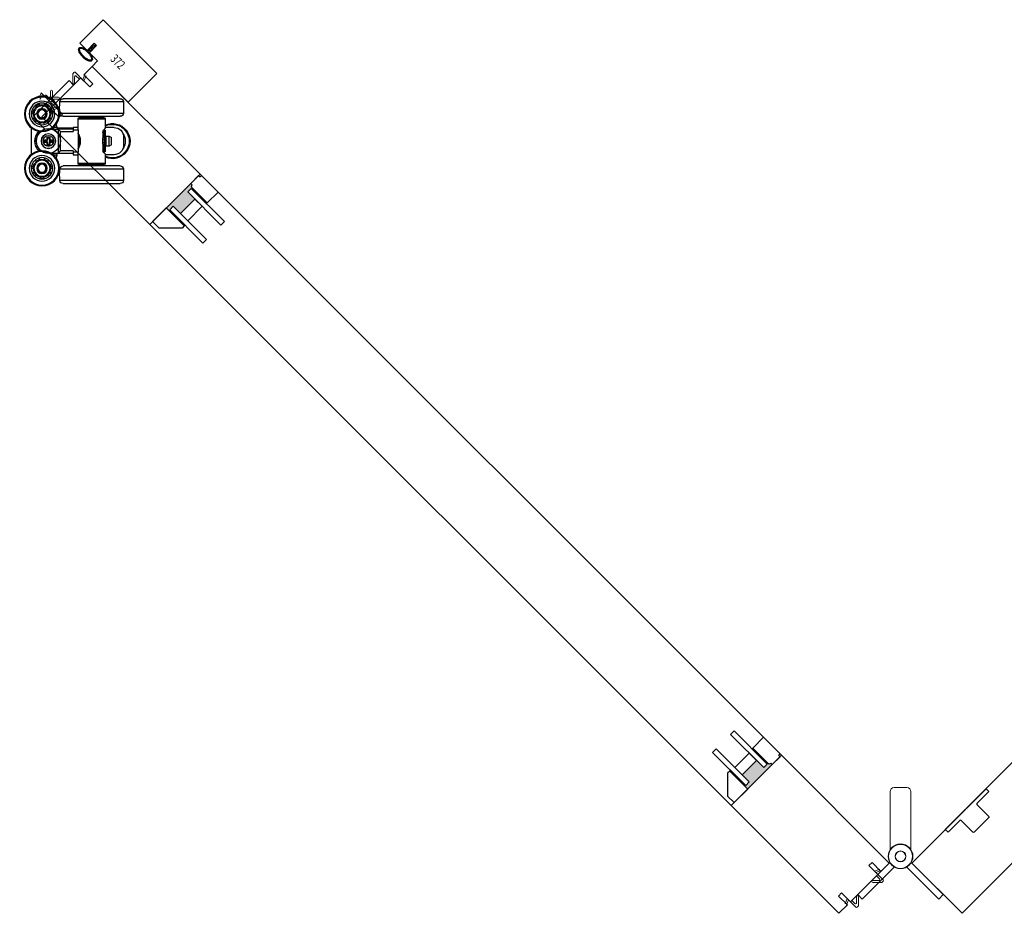
# Model space of a CAD drawing. Units: inches. Extents: x -803 to 1844, y -991 to 1152.
# Drawn here: x 391 to 415, y -263 to -241 of the extents above; entities that cross this region are included whole.
import ezdxf
from ezdxf.enums import TextEntityAlignment as Align

# ---------------------------------------------------------------- set-up
doc = ezdxf.new("R2010")
doc.units = ezdxf.units.IN
doc.header["$MEASUREMENT"] = 0
doc.layers.add('2D_Phase 3', color=6, linetype='Continuous', plot=False)
for name, color, linetype in [('GRAYED-BACK', 253, 'Continuous'), ('LINE', 7, 'Continuous'), ('Stile', 7, 'Continuous')]:
    doc.layers.add(name, color=color, linetype=linetype)
doc.layers.add('Hardware', color=2, linetype='Continuous', lineweight=13)
doc.layers.add('WEATHER', color=253, linetype='Continuous', lineweight=0)
doc.styles.add('Verdana', font='verdana.ttf', dxfattribs={"width": 0.7})

# ---------------------------------------------------------------- blocks, each defined once
blk = doc.blocks.new('A$C1DAD3A4C')
at = {"linetype": 'Continuous'}
for p, q in [((0.159, 0.57), (0.007, 0.418)), ((0.087, 0.431), (0.193, 0.537)), ((0, 0.401), (0, 0.367)), ((0.024, 0.344), (0.325, 0.344)), ((0.188, 0.391), (0.104, 0.391)), ((0.211, 0.344), (0.211, 0.367))]:
    blk.add_line(p, q, dxfattribs=at)
for p, q in [((0.28, 0.344), (0.225, 0.216)), ((0.325, 0.344), (0.27, 0.216))]:
    blk.add_line(p, q)
for centre, start, end in [((0.176, 0.554), 315, 135), ((0.024, 0.401), 135, 180), ((0.024, 0.367), 180, 270), ((0.104, 0.414), 135, 270), ((0.188, 0.367), 0, 90)]:
    blk.add_arc(centre, 0.0236, start, end, dxfattribs=at)
blk = doc.blocks.new('EO-19')
at = {"layer": 'GRAYED-BACK'}
h = blk.add_hatch(color=256, dxfattribs=at)
h.dxf.hatch_style = 1
h.paths.add_polyline_path([(0.632, 0), (0.325, 0), (0.325, 0.05), (0.344, 0.05, 0.414214), (0.375, 0.081), (0.375, 0.625), (0.4, 0.625), (0.4, 0.094), (0.525, 0.094), (0.525, 0.344), (0.632, 0.344)])
h.paths.add_polyline_path([(1.025, 0.094), (1.15, 0.094), (1.15, 0.625), (1.175, 0.625), (1.175, 0), (1.035, 0, 0.022355), (1.035, 0.01, 1), (0.819, 0.01, 0.022355), (0.819, 0), (0.632, 0), (0.632, 0.344), (1.025, 0.344)])
h.paths.add_polyline_path([(1.035, 0.01, -0.022355), (1.035, 0), (0.819, 0, -0.022355), (0.819, 0.01, -1)], flags=17)
blk.add_lwpolyline([(0.325, 0), (0.325, 0.05), (0.344, 0.05, 0.414214), (0.375, 0.081), (0.375, 0.625), (0, 0.625), (0, 0.081, 0.414214), (0.031, 0.05), (0.05, 0.05), (0.05, 0)], format="xyb", close=True)
blk.add_lwpolyline([(1.65, 0), (1.175, 0), (1.175, 0.625), (1.252, 0.625), (1.65, 0.227), (1.65, 0)])
for points in [[(0.525, 0.094), (0.4, 0.094), (0.4, 1.25), (0.525, 1.25)], [(1.15, 0.094), (1.15, 1.25), (1.025, 1.25), (1.025, 0.094)], [(1.025, 0.594), (0.525, 0.594), (0.525, 0.344), (1.025, 0.344)]]:
    blk.add_lwpolyline(points, close=True, dxfattribs=at)
for points in [[(0.375, 0.625), (0.4, 0.625)], [(1.175, 0.625), (1.15, 0.625)]]:
    blk.add_lwpolyline(points, dxfattribs=at)
blk = doc.blocks.new('A$C26171FF1')
for p, q in [((1.725, 2.074), (0.164, 2.074)), ((0.242, 2.146), (1.647, 2.146)), ((0.164, 1.784), (0.945, 1.784)), ((0.945, 1.713), (0.242, 1.713)), ((0.679, 1.713), (0.679, 1.693)), ((0.945, 1.784), (1.725, 1.784)), ((1.647, 1.713), (0.945, 1.713)), ((1.21, 1.693), (1.21, 1.713)), ((1.92, 1.844), (1.899, 1.776)), ((2.421, 1.771), (2.421, 1.772)), ((0.63, 1.673), (0.61, 1.654)), ((0.61, 1.654), (0.61, 1.417)), ((1.279, 1.654), (0.61, 1.654)), ((0.63, 1.673), (1.26, 1.673)), ((0.679, 1.693), (0.945, 1.693)), ((0.679, 1.693), (0.699, 1.673)), ((0.945, 1.693), (1.21, 1.693)), ((1.191, 1.673), (1.21, 1.693)), ((1.279, 1.654), (1.26, 1.673)), ((1.279, 1.437), (1.279, 1.654)), ((1.82, 1.509), (1.799, 1.437)), ((0.393, 1.437), (0.61, 1.437)), ((0.512, 1.227), (0.453, 1.193)), ((0.512, 0.977), (0.512, 1.227)), ((0.59, 1.227), (0.512, 1.227)), ((0.59, 0.977), (0.59, 1.227)), ((0.614, 1.22), (0.59, 1.22)), ((0.614, 1.368), (0.614, 0.837)), ((0.63, 1.368), (0.614, 1.368)), ((0.63, 1.368), (0.63, 0.837)), ((0.638, 1.339), (0.638, 0.866)), ((0.669, 1.354), (0.669, 1.179)), ((1.24, 1.221), (1.24, 0.982)), ((1.258, 1.26), (1.258, 0.944)), ((1.262, 1.276), (1.262, 0.929)), ((1.279, 1.378), (1.279, 1.437)), ((1.279, 1.437), (1.397, 1.437)), ((1.279, 1.378), (1.279, 0.827)), ((1.397, 1.378), (1.279, 1.378)), ((1.397, 1.437), (1.397, 1.378)), ((1.397, 1.417), (1.793, 1.417)), ((1.397, 1.398), (1.771, 1.398)), ((1.397, 1.378), (1.397, 1.339)), ((1.712, 1.339), (1.397, 1.339)), ((1.464, 1.417), (1.48, 1.398)), ((1.771, 1.398), (1.712, 1.339)), ((1.712, 0.866), (1.712, 1.339)), ((1.771, 1.398), (1.771, 0.807)), ((1.773, 1.398), (1.771, 1.398)), ((1.947, 1.398), (1.773, 1.398)), ((1.791, 1.412), (1.799, 1.437)), ((1.799, 1.437), (1.89, 1.437)), ((2.421, 0.782), (2.421, 1.422)), ((0.157, 1.201), (0.157, 1.004)), ((0.453, 1.011), (0.453, 1.193)), ((0.453, 1.011), (0.512, 0.977)), ((0.512, 0.977), (0.59, 0.977)), ((0.59, 0.984), (0.614, 0.984)), ((0.669, 1.026), (0.669, 1.179)), ((0.669, 1.026), (0.669, 0.851)), ((1.234, 1.001), (1.234, 1.207)), ((1.919, 1.124), (1.909, 1.134)), ((1.909, 1.134), (1.909, 1.071)), ((1.976, 1.134), (1.909, 1.134)), ((1.919, 1.08), (1.909, 1.071)), ((1.909, 1.071), (1.976, 1.071)), ((1.986, 1.123), (1.928, 1.123)), ((1.928, 1.081), (1.986, 1.081)), ((1.976, 1.201), (1.976, 1.134)), ((1.986, 1.191), (1.976, 1.201)), ((2.039, 1.201), (1.976, 1.201)), ((1.986, 1.123), (1.976, 1.134)), ((1.986, 1.081), (1.976, 1.071)), ((1.976, 1.071), (1.976, 1.004)), ((1.986, 1.013), (1.976, 1.004)), ((1.976, 1.004), (2.039, 1.004)), ((1.986, 1.182), (1.986, 1.123)), ((1.986, 1.081), (1.986, 1.022)), ((2.029, 1.123), (2.029, 1.182)), ((2.029, 1.123), (2.039, 1.134)), ((2.088, 1.123), (2.029, 1.123)), ((2.029, 1.081), (2.088, 1.081)), ((2.029, 1.081), (2.039, 1.071)), ((2.029, 1.022), (2.029, 1.081)), ((2.03, 1.191), (2.039, 1.201)), ((2.03, 1.013), (2.039, 1.004)), ((2.039, 1.134), (2.039, 1.201)), ((2.106, 1.134), (2.039, 1.134)), ((2.039, 1.071), (2.106, 1.071)), ((2.039, 1.004), (2.039, 1.071)), ((2.097, 1.124), (2.106, 1.134)), ((2.097, 1.08), (2.106, 1.071)), ((2.106, 1.071), (2.106, 1.134)), ((0.393, 0.768), (0.61, 0.768)), ((0.61, 0.79), (0.61, 0.551)), ((0.614, 0.837), (0.63, 0.837)), ((1.279, 0.768), (1.279, 0.827)), ((1.279, 0.827), (1.397, 0.827)), ((1.279, 0.551), (1.279, 0.768)), ((1.397, 0.768), (1.279, 0.768)), ((1.397, 0.866), (1.397, 0.827)), ((1.397, 0.866), (1.712, 0.866)), ((1.397, 0.827), (1.397, 0.768)), ((1.771, 0.807), (1.397, 0.807)), ((1.771, 0.807), (1.712, 0.866)), ((1.773, 0.807), (1.771, 0.807)), ((1.947, 0.807), (1.773, 0.807)), ((1.799, 0.768), (1.791, 0.793)), ((1.89, 0.768), (1.799, 0.768)), ((1.799, 0.768), (1.82, 0.695)), ((0.242, 0.492), (1.647, 0.492)), ((0.61, 0.551), (0.63, 0.531)), ((0.61, 0.551), (1.279, 0.551)), ((1.26, 0.531), (0.63, 0.531)), ((0.699, 0.531), (0.679, 0.512)), ((1.21, 0.512), (0.679, 0.512)), ((0.679, 0.512), (0.679, 0.492)), ((1.21, 0.512), (1.191, 0.531)), ((1.21, 0.492), (1.21, 0.512)), ((1.26, 0.531), (1.279, 0.551)), ((2.421, 0.433), (2.421, 0.505)), ((1.725, 0.421), (0.164, 0.421)), ((1.899, 0.429), (1.9, 0.426)), ((0.164, 0.131), (0.945, 0.131)), ((0.945, 0.059), (0.242, 0.059)), ((0.945, 0.131), (1.725, 0.131)), ((1.647, 0.059), (0.945, 0.059))]:
    blk.add_line(p, q)
at = {"flags": 128}
for points in [[(0.669, 1.354), (0.63, 1.396), (0.611, 1.416), (0.61, 1.417)], [(1.279, 0.905), (1.274, 0.915), (1.26, 0.941), (1.24, 0.983), (1.221, 1.045), (1.215, 1.1), (1.22, 1.155), (1.234, 1.204), (1.253, 1.251), (1.272, 1.287), (1.279, 1.299), (1.279, 1.299)], [(0.669, 1.154), (0.674, 1.113), (0.67, 1.057), (0.669, 1.05)], [(0.612, 0.79), (0.615, 0.793), (0.637, 0.816), (0.669, 0.851)]]:
    blk.add_lwpolyline(points, dxfattribs=at)
for centre, radius in [((2.165, 1.772), 0.433), ((2.165, 1.772), 0.413), ((2.165, 1.772), 0.315), ((2.165, 1.772), 0.266), ((2.165, 1.772), 0.217), ((2.165, 1.772), 0.197), ((2.165, 1.772), 0.13), ((2.165, 1.772), 0.118), ((2.165, 1.772), 0.0984), ((2.008, 1.102), 0.181), ((2.008, 1.102), 0.177), ((2.165, 0.433), 0.433), ((2.165, 0.433), 0.413), ((2.165, 0.433), 0.315), ((2.165, 0.433), 0.266), ((2.165, 0.433), 0.217), ((2.165, 0.433), 0.197), ((2.165, 0.433), 0.13), ((2.165, 0.433), 0.118), ((2.165, 0.433), 0.0984)]:
    blk.add_circle(centre, radius)
for centre, radius, start, end in [((1.732, 1.929), 1.575, 174.7153, 185.2847), ((0.242, 2.067), 0.0787, 90, 174.7153), ((1.647, 2.067), 0.0787, 5.2847, 90), ((0.157, 1.929), 1.575, 354.7153, 5.2847), ((1.984, 1.916), 0.0591, 29.7028, 81.7455), ((2.165, 1.772), 0.256, 102.6687, 128.7599), ((2.165, 1.772), 0.22, 104.7562, 126.6724), ((2.165, 2.003), 0.0591, 149.632, 201.7236), ((2.165, 2.003), 0.0591, 338.0687, 30.1087), ((2.165, 1.772), 0.256, 51.2401, 77.3313), ((2.165, 1.772), 0.22, 53.3276, 75.2438), ((2.346, 1.916), 0.0591, 98.2774, 150.2667), ((0.242, 1.791), 0.0787, 185.2847, 270), ((1.647, 1.791), 0.0787, 270, 354.7153), ((1.94, 1.72), 0.0591, 81.071, 132.8385), ((2.165, 1.772), 0.256, 154.0972, 163.4769), ((1.984, 1.916), 0.0591, 201.5055, 253.0958), ((2.165, 1.772), 0.22, 156.1847, 178.101), ((2.346, 1.916), 0.0591, 286.7339, 338.5183), ((2.165, 1.772), 0.22, 1.899, 23.8153), ((2.391, 1.72), 0.0591, 47.2074, 98.991), ((2.165, 1.772), 0.256, 0, 25.9028), ((0.433, 1.102), 0.433, 65.8523, 294.1477), ((0.433, 1.102), 0.413, 64.6231, 295.3769), ((1.94, 1.72), 0.0591, 252.4887, 270), ((1.94, 1.72), 0.0591, 270, 304.558), ((2.165, 1.772), 0.22, 207.6133, 229.5295), ((2.065, 1.563), 0.0591, 132.6116, 184.5322), ((2.065, 1.563), 0.0591, 304.3351, 356.0309), ((2.165, 1.772), 0.22, 259.0419, 270), ((2.165, 1.772), 0.22, 270, 280.9581), ((2.265, 1.563), 0.0591, 183.8036, 235.6368), ((2.265, 1.563), 0.0591, 355.3877, 47.4176), ((2.165, 1.772), 0.22, 310.4705, 332.3867), ((2.391, 1.72), 0.0591, 235.4179, 270), ((2.391, 1.72), 0.0591, 270, 287.4434), ((0.433, 1.102), 0.315, 146.8944, 213.1056), ((0.393, 1.201), 0.236, 90, 180), ((0.638, 1.307), 0.0315, 0, 90), ((1.262, 1.293), 0.0177, 287.2784, 0), ((1.773, 1.417), 0.0197, 270, 343.4769), ((2.008, 1.102), 0.295, 306.7331, 53.2669), ((2.008, 1.102), 0.335, 313.5732, 46.4268), ((0.393, 1.004), 0.236, 180, 270), ((2.008, 1.102), 0.0827, 165.169, 194.831), ((2.008, 1.102), 0.0827, 75.169, 104.831), ((2.008, 1.102), 0.0827, 255.169, 284.831), ((2.008, 1.102), 0.0827, 0, 14.831), ((2.008, 1.102), 0.0827, 345.169, 0), ((0.638, 0.898), 0.0315, 270, 0), ((1.262, 0.911), 0.0177, 0, 72.7828), ((1.773, 0.787), 0.0197, 16.5231, 90), ((0.242, 0.413), 0.0787, 90, 174.7153), ((1.647, 0.413), 0.0787, 5.2847, 90), ((1.984, 0.577), 0.0591, 201.5055, 253.0958), ((2.165, 0.433), 0.22, 156.1847, 178.101), ((1.984, 0.577), 0.0591, 29.7028, 81.7455), ((2.165, 0.433), 0.22, 104.7562, 126.6724), ((2.165, 0.664), 0.0591, 149.632, 201.7236), ((2.165, 0.664), 0.0591, 338.0687, 30.1087), ((2.165, 0.433), 0.22, 53.3276, 75.2438), ((2.346, 0.577), 0.0591, 98.2774, 150.2667), ((2.346, 0.577), 0.0591, 286.7339, 338.5183), ((2.165, 0.433), 0.22, 1.899, 23.8153), ((1.732, 0.276), 1.575, 174.7153, 185.2847), ((0.157, 0.276), 1.575, 354.7153, 5.2847), ((1.94, 0.382), 0.0591, 81.071, 132.8385), ((1.94, 0.382), 0.0591, 252.4887, 270), ((2.165, 0.433), 0.256, 205.5258, 231.6171), ((1.94, 0.382), 0.0591, 270, 304.558), ((2.165, 0.433), 0.22, 207.6133, 229.5295), ((2.065, 0.225), 0.0591, 132.6116, 184.5322), ((2.265, 0.225), 0.0591, 355.3877, 47.4176), ((2.165, 0.433), 0.22, 310.4705, 332.3867), ((2.165, 0.433), 0.256, 308.3829, 334.4742), ((2.391, 0.382), 0.0591, 235.4179, 270), ((2.391, 0.382), 0.0591, 47.2074, 98.991), ((2.391, 0.382), 0.0591, 270, 287.4434), ((0.242, 0.138), 0.0787, 185.2847, 270), ((1.647, 0.138), 0.0787, 270, 354.7153), ((2.065, 0.225), 0.0591, 304.3351, 356.0309), ((2.165, 0.433), 0.256, 256.9544, 283.0456), ((2.165, 0.433), 0.22, 259.0419, 280.9581), ((2.265, 0.225), 0.0591, 183.8036, 235.6368)]:
    blk.add_arc(centre, radius, start, end)
blk = doc.blocks.new('eclipse-pivot-hinge-left')
blk.add_lwpolyline([(0.268, 0.163), (-0.095, 0.163, 0.414214), (-0.157, 0.1), (-0.157, -1.099), (0, -1.099), (0, 0.005), (0.535, 0.005)], format="xyb")
at = {"linetype": 'Continuous'}
for radius in [0.305, 0.295, 0.133, 0.128]:
    blk.add_circle((0.535, 0.31), radius, dxfattribs=at)
blk = doc.blocks.new('ecliplse-int-handle')
at = {"linetype": 'Continuous'}
for p, q in [((-0.256, 0.166), (-0.256, 1.594)), ((-0.158, 1.693), (0.157, 1.693)), ((0.256, 1.594), (0.256, 0.166))]:
    blk.add_line(p, q, dxfattribs=at)
for centre, start, end in [((-0.158, 1.594), 90.0015, 180.0015), ((0.157, 1.594), 0.0015, 90.0015)]:
    blk.add_arc(centre, 0.0984, start, end, dxfattribs=at)
blk = doc.blocks.new('eclipse-int-hinge-left')
for p, q in [((0, 0.016), (0, -1.099)), ((0.157, -1.099), (0.157, 0.016)), ((0, -1.099), (0.157, -1.099))]:
    blk.add_line(p, q)
at = {"linetype": 'Continuous'}
for radius in [0.305, 0.295, 0.133, 0.128]:
    blk.add_circle((0.079, 0.31), radius, dxfattribs=at)
blk = doc.blocks.new('M372')
at = {"layer": 'LINE'}
for p, q in [((1.25, 1), (0, 1)), ((0, 1), (0, 0)), ((1.25, 0.812), (1.25, 1)), ((1.539, 0.812), (1.25, 0.812)), ((1.539, 0.562), (1.539, 0.812)), ((1.875, 0.812), (1.617, 0.812)), ((1.617, 0.812), (1.617, 0.812)), ((1.617, 0.812), (1.617, 0.812)), ((1.617, 0.812), (1.617, 0.562)), ((1.875, 0), (1.875, 0.812)), ((1.617, 0.562), (1.539, 0.562)), ((1.617, 0.562), (1.617, 0.562)), ((1.617, 0.562), (1.617, 0.562)), ((0, 0), (1.875, 0))]:
    blk.add_line(p, q, dxfattribs=at)
at = {"layer": '2D_Phase 3', "style": 'Verdana', "width": 0.7}
blk.add_attdef('372', text='', height=0.22, dxfattribs=at).set_placement((0.883, 0.473), align=Align.MIDDLE_CENTER)
blk = doc.blocks.new('NEW WEATHER-STRIP')
at = {"layer": 'GRAYED-BACK', "linetype": 'Continuous'}
for points in [[(0.035, -0.027), (0.06, -0.027), (0.082, -0.002, -0.216288), (0.086, 0), (0.106, 0, -0.644347), (0.11, -0.008), (0.094, -0.027), (0.145, -0.027), (0.167, -0.002, -0.216288), (0.171, 0), (0.191, 0, -0.644347), (0.195, -0.008), (0.179, -0.027), (0.25, -0.027), (0.25, 0.01, -0.020007), (0.256, 0.05, -0.057363), (0.275, 0.117, -0.099714), (0.311, 0.169, -0.194489), (0.344, 0.182, -0.194489), (0.376, 0.169, -0.099714), (0.412, 0.117, -0.057363), (0.432, 0.05, -0.020007), (0.437, 0.01), (0.437, -0.088, -0.020007), (0.432, -0.128, -0.057363), (0.412, -0.195, -0.099714), (0.376, -0.247, -0.194489), (0.344, -0.26, -0.194489), (0.311, -0.247, -0.099714), (0.275, -0.195, -0.057363), (0.256, -0.128, -0.020007), (0.25, -0.088), (0.25, -0.052), (0.179, -0.052), (0.195, -0.07, -0.644347), (0.191, -0.078), (0.171, -0.078, -0.216288), (0.167, -0.076), (0.145, -0.052), (0.094, -0.052), (0.11, -0.07, -0.644347), (0.106, -0.078), (0.086, -0.078, -0.216288), (0.082, -0.076), (0.06, -0.052), (0.035, -0.052, -0.414214), (0.03, -0.047), (0.03, -0.032, -0.414214)], [(0.275, 0.047, -0.057363), (0.294, 0.109, -0.099714), (0.325, 0.155, -0.194489), (0.344, 0.162, -0.194489), (0.362, 0.155, -0.099714), (0.394, 0.109, -0.057363), (0.412, 0.047, -0.019525), (0.417, 0.009), (0.417, -0.087, -0.019525), (0.412, -0.125, -0.057363), (0.394, -0.187, -0.099714), (0.362, -0.233, -0.194489), (0.344, -0.24, -0.194489), (0.325, -0.233, -0.099714), (0.294, -0.187, -0.057363), (0.275, -0.125, -0.019525), (0.27, -0.087), (0.27, 0.009, -0.019525)]]:
    blk.add_lwpolyline(points, format="xyb", close=True, dxfattribs=at)
blk.add_lwpolyline([(0.344, 0.162), (0.344, 0.157, -0.194489), (0.359, 0.151, -0.099714), (0.389, 0.107, -0.057363), (0.407, 0.046, -0.019399), (0.412, 0.009), (0.412, -0.087, -0.019399), (0.407, -0.124, -0.057363), (0.389, -0.185, -0.099714), (0.359, -0.229, -0.194489), (0.344, -0.235), (0.344, -0.24)], format="xyb", dxfattribs=at)

msp = doc.modelspace()

# ---------------------------------------------------------------- linework, layer by layer
for p, q in [((409.29931, -259.52476), (395.00336, -245.22882)), ((393.76592, -246.46625), (408.06187, -260.7622))]:
    msp.add_line(p, q)
msp.add_lwpolyline([(395.00336, -245.22882), (395.00336, -245.22882), (393.76592, -246.46625), (391.11427, -243.8146), (391.31934, -243.60954), (391.5401, -243.8303), (391.61788, -243.75252), (391.39712, -243.53176), (392.06887, -242.86001), (392.28963, -243.08077), (392.36741, -243.00299), (392.14665, -242.78223), (392.35171, -242.57717), (395.00336, -245.22882)])
at = {"layer": 'GRAYED-BACK'}
msp.add_lwpolyline([(413.71577, -261.12898, 0.41421356), (413.68793, -261.12898), (413.39562, -261.42128), (413.32602, -261.35169), (414.32822, -260.34949), (414.39782, -260.41909), (414.10551, -260.71139, 0.41421356), (414.10551, -260.73923), (414.39782, -261.03154, -0.41421356), (414.39782, -261.05938), (414.03591, -261.42128, -0.41421356), (414.00808, -261.42128)], format="xyb", close=True, dxfattribs=at)
at = {"layer": 'Stile'}
for points in [[(395.00336, -245.22882), (395.00336, -245.22882), (393.76592, -246.46625), (391.11427, -243.8146), (391.31934, -243.60954), (391.5401, -243.8303), (391.61788, -243.75252), (391.39712, -243.53176), (392.06887, -242.86001), (392.28963, -243.08077), (392.36741, -243.00299), (392.14665, -242.78223), (392.35171, -242.57717), (395.00336, -245.22882)], [(409.29931, -259.52476), (409.29931, -259.52476), (408.06187, -260.7622), (410.71352, -263.41385), (410.91858, -263.20879), (410.69782, -262.98803), (410.7756, -262.91024), (410.99636, -263.13101), (411.66811, -262.45926), (411.44735, -262.23849), (411.52513, -262.16071), (411.7459, -262.38147), (411.95096, -262.17641), (409.29931, -259.52476)]]:
    msp.add_lwpolyline(points, dxfattribs=at)
msp.add_lwpolyline([(413.73873, -263.41385), (416.39038, -260.7622), (415.15295, -259.52476), (412.5013, -262.17641)], close=True, dxfattribs=at)

# ---------------------------------------------------------------- block references
at = {"color": 1, "rotation": 225}
msp.add_blockref('EO-19', (395.00336, -245.22882), dxfattribs=at)
msp.add_blockref('EO-19', (395.00336, -245.22882), dxfattribs=at)
at = {"color": 1, "xscale": -1, "rotation": 44.99999999999984}
msp.add_blockref('EO-19', (409.29931, -259.52476), dxfattribs=at)
at = {"layer": 'GRAYED-BACK', "xscale": -1}
msp.add_blockref('A$C26171FF1', (393.28103, -245.51801), dxfattribs=at)
at = {"layer": 'Hardware', "rotation": 224.9999999999686}
msp.add_blockref('NEW WEATHER-STRIP', (392.45642, -242.0637), dxfattribs=at)
at = {"layer": 'Hardware', "xscale": -1}
for name, p, rotation in [('eclipse-pivot-hinge-left', (391.11427, -243.8146), 134.9999999999999), ('eclipse-int-hinge-left', (412.06231, -262.28777), 315), ('eclipse-int-hinge-left', (412.5013, -262.17641), 45)]:
    msp.add_blockref(name, p, dxfattribs=dict(at, rotation=rotation))
at = {"layer": 'Hardware'}
msp.add_blockref('ecliplse-int-handle', (412.22613, -262.0126), dxfattribs=at)
at = {"layer": 'LINE'}
ref = msp.add_blockref('M372', (393.9427, -242.75394), dxfattribs=dict(at, rotation=134.9999999999685))
ref.add_attrib('372', '372', dxfattribs={"layer": '2D_Phase 3', "height": 0.22, "rotation": 315, "style": 'Verdana', "width": 0.7}).set_placement((392.98147, -242.46168), align=Align.MIDDLE_CENTER)
at = {"layer": 'WEATHER', "xscale": -1}
for p, rotation in [((392.16234, -242.46758), 134.9999999999999), ((391.08094, -243.70148), 315), ((410.90289, -263.52344), 315)]:
    msp.add_blockref('A$C1DAD3A4C', p, dxfattribs=dict(at, rotation=rotation))
at = {"layer": 'WEATHER'}
for p, rotation in [((391.00468, -243.62523), 315), ((412.06055, -262.36579), 134.9999999999999)]:
    msp.add_blockref('A$C1DAD3A4C', p, dxfattribs=dict(at, rotation=rotation))

doc.saveas('drawing.dxf')
